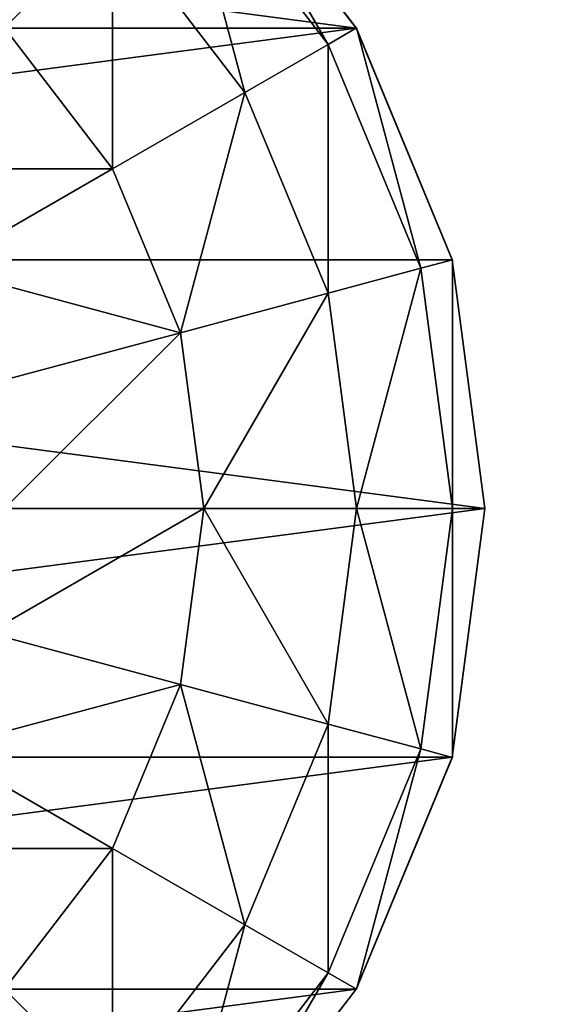
# Model space of a CAD drawing. Units: inches. Extents: x -139 to 258, y -145 to 334.
# Drawn here: x 87 to 88, y 178 to 180 of the extents above; entities that cross this region are included whole.
import ezdxf

# ---------------------------------------------------------------- set-up
doc = ezdxf.new("R2010")
doc.units = ezdxf.units.IN
doc.header["$MEASUREMENT"] = 0
doc.layers.get('0').update_dxf_attribs({"true_color": 0xffffff})
for name, color, linetype, true_color in [('element', 7, 'Continuous', 0xcc6600), ('foundations', 7, 'Continuous', 0x9fa3a3), ('kapsle', 7, 'Continuous', 0xffffff), ('konstrukcja', 7, 'Continuous', 0xd3d2ce)]:
    doc.layers.add(name, color=color, linetype=linetype, true_color=true_color)

# ---------------------------------------------------------------- blocks, each defined once
blk = doc.blocks.new('Group_16')
at = {"layer": 'kapsle', "color": 18, "true_color": 0x000000}
mesh = blk.add_polyface(dxfattribs=at)
corners = [(0.0687, 1.4825, 2.0046), (0.0687, 2.5175, 2.0046), (0.0006, 2, 2.0046), (0.2685, 2.9997, 2.0046), (0.2685, 1.0003, 2.0046), (0.5862, 0.5862, 2.0046), (0.5862, 3.4138, 2.0046), (1.0003, 0.2685, 2.0046), (1.0003, 3.7315, 2.0046), (1.4825, 0.0687, 2.0046), (1.4825, 3.9313, 2.0046), (2, 0.0006, 2.0046), (2, 3.9994, 2.0046), (2.5175, 3.9313, 2.0046), (2.5175, 0.0687, 2.0046), (2.9997, 0.2685, 2.0046), (2.9997, 3.7315, 2.0046), (3.4138, 3.4138, 2.0046), (3.4138, 0.5862, 2.0046), (3.7315, 1.0003, 2.0046), (3.7315, 2.9997, 2.0046), (3.9313, 1.4825, 2.0046), (3.9313, 2.5175, 2.0046), (3.9994, 2, 2.0046)]
mesh.append_faces([[corners[k] for k in face] for face in [(0, 1, 2), (22, 21, 23)]], dxfattribs={"vtx0": -1, "color": 18})
mesh.append_faces([[corners[k] for k in face] for face in [(1, 0, 3), (3, 5, 6), (6, 7, 8), (8, 9, 10), (10, 11, 12), (12, 11, 13), (13, 15, 16), (16, 15, 17), (17, 19, 20), (20, 21, 22)]], dxfattribs={"vtx0": -1, "vtx1": -1, "color": 18})
mesh.append_faces([[corners[k] for k in face] for face in [(3, 0, 4), (3, 4, 5), (6, 5, 7), (8, 7, 9), (10, 9, 11), (13, 11, 14), (13, 14, 15), (17, 15, 18), (17, 18, 19), (20, 19, 21)]], dxfattribs={"vtx0": -1, "vtx2": -1, "color": 18})
at = {"layer": 'kapsle', "color": 7, "true_color": 0xffffff}
mesh = blk.add_polyface(dxfattribs=at)
corners = [(1, 1, 0.5858), (0.5, 1.134, 1), (0.7753, 0.7753, 1), (0.7753, 1.2929, 0.5858)]
mesh.append_faces([[corners[k] for k in face] for face in [(0, 1, 2), (1, 0, 3)]], dxfattribs={"vtx0": -1, "color": 7})
mesh = blk.add_polyface(dxfattribs=at)
corners = [(1.2929, 0.7753, 0.5858), (1.2929, 1.2929, 0.2679), (1, 1, 0.5858), (1.5, 1.134, 0.2679)]
mesh.append_faces([[corners[k] for k in face] for face in [(0, 1, 2), (1, 0, 3)]], dxfattribs={"vtx0": -1, "color": 7})
mesh = blk.add_polyface(dxfattribs=at)
corners = [(2.7071, 0.7753, 0.5858), (2.7071, 1.2929, 0.2679), (2.5, 1.134, 0.2679), (3, 1, 0.5858)]
mesh.append_faces([[corners[k] for k in face] for face in [(0, 1, 2), (1, 0, 3)]], dxfattribs={"vtx0": -1, "color": 7})
mesh = blk.add_polyface(dxfattribs=at)
corners = [(3.5, 1.134, 1), (3, 1, 0.5858), (3.2247, 0.7753, 1), (3.2247, 1.2929, 0.5858)]
mesh.append_faces([[corners[k] for k in face] for face in [(0, 1, 2), (1, 0, 3)]], dxfattribs={"vtx0": -1, "color": 7})
mesh = blk.add_polyface(dxfattribs=at)
corners = [(1.634, 0.634, 0.5858), (1.5, 1.134, 0.2679), (1.2929, 0.7753, 0.5858), (1.7412, 1.0341, 0.2679)]
mesh.append_faces([[corners[k] for k in face] for face in [(0, 1, 2), (1, 0, 3)]], dxfattribs={"vtx0": -1, "color": 7})
mesh = blk.add_polyface(dxfattribs=at)
corners = [(2.366, 0.634, 0.5858), (2.5, 1.134, 0.2679), (2.2588, 1.0341, 0.2679), (2.7071, 0.7753, 0.5858)]
mesh.append_faces([[corners[k] for k in face] for face in [(0, 1, 2), (1, 0, 3)]], dxfattribs={"vtx0": -1, "color": 7})
mesh = blk.add_polyface(dxfattribs=at)
corners = [(2, 0.5858, 0.5858), (1.7412, 1.0341, 0.2679), (1.634, 0.634, 0.5858), (2, 1, 0.2679)]
mesh.append_faces([[corners[k] for k in face] for face in [(0, 1, 2), (1, 0, 3)]], dxfattribs={"vtx0": -1, "color": 7})
mesh = blk.add_polyface(dxfattribs=at)
corners = [(2.366, 0.634, 0.5858), (2, 1, 0.2679), (2, 0.5858, 0.5858), (2.2588, 1.0341, 0.2679)]
mesh.append_faces([[corners[k] for k in face] for face in [(0, 1, 2), (1, 0, 3)]], dxfattribs={"vtx0": -1, "color": 7})
mesh = blk.add_polyface(dxfattribs=at)
corners = [(0.7753, 0.7753, 1), (1.2929, 0.7753, 0.5858), (1, 1, 0.5858), (1.134, 0.5, 1)]
mesh.append_faces([[corners[k] for k in face] for face in [(0, 1, 2), (1, 0, 3)]], dxfattribs={"vtx0": -1, "color": 7})
mesh = blk.add_polyface(dxfattribs=at)
corners = [(2.7071, 0.7753, 0.5858), (3.2247, 0.7753, 1), (3, 1, 0.5858), (2.866, 0.5, 1)]
mesh.append_faces([[corners[k] for k in face] for face in [(0, 1, 2), (1, 0, 3)]], dxfattribs={"vtx0": -1, "color": 7})
mesh = blk.add_polyface(dxfattribs=at)
corners = [(0.634, 0.634, 1.4824), (1.134, 0.5, 1), (0.7753, 0.7753, 1), (1.0341, 0.327, 1.4824)]
mesh.append_faces([[corners[k] for k in face] for face in [(0, 1, 2), (1, 0, 3)]], dxfattribs={"vtx0": -1, "color": 7})
mesh = blk.add_polyface(dxfattribs=at)
corners = [(1.134, 0.5, 1), (1.634, 0.634, 0.5858), (1.2929, 0.7753, 0.5858), (1.5517, 0.327, 1)]
mesh.append_faces([[corners[k] for k in face] for face in [(0, 1, 2), (1, 0, 3)]], dxfattribs={"vtx0": -1, "color": 7})
mesh = blk.add_polyface(dxfattribs=at)
corners = [(2.366, 0.634, 0.5858), (2.866, 0.5, 1), (2.7071, 0.7753, 0.5858), (2.4483, 0.327, 1)]
mesh.append_faces([[corners[k] for k in face] for face in [(0, 1, 2), (1, 0, 3)]], dxfattribs={"vtx0": -1, "color": 7})
mesh = blk.add_polyface(dxfattribs=at)
corners = [(2.866, 0.5, 1), (3.366, 0.634, 1.4824), (3.2247, 0.7753, 1), (2.9659, 0.327, 1.4824)]
mesh.append_faces([[corners[k] for k in face] for face in [(0, 1, 2), (1, 0, 3)]], dxfattribs={"vtx0": -1, "color": 7})
mesh = blk.add_polyface(dxfattribs=at)
corners = [(0.5858, 0.5858, 2), (1.0341, 0.327, 1.4824), (0.634, 0.634, 1.4824), (1, 0.2679, 2)]
mesh.append_faces([[corners[k] for k in face] for face in [(0, 1, 2), (1, 0, 3)]], dxfattribs={"vtx0": -1, "color": 7})
mesh = blk.add_polyface(dxfattribs=at)
corners = [(1.5517, 0.327, 1), (2, 0.5858, 0.5858), (1.634, 0.634, 0.5858), (2, 0.2679, 1)]
mesh.append_faces([[corners[k] for k in face] for face in [(0, 1, 2), (1, 0, 3)]], dxfattribs={"vtx0": -1, "color": 7})
mesh = blk.add_polyface(dxfattribs=at)
corners = [(2, 0.5858, 0.5858), (2.4483, 0.327, 1), (2.366, 0.634, 0.5858), (2, 0.2679, 1)]
mesh.append_faces([[corners[k] for k in face] for face in [(0, 1, 2), (1, 0, 3)]], dxfattribs={"vtx0": -1, "color": 7})
mesh = blk.add_polyface(dxfattribs=at)
corners = [(2.9659, 0.327, 1.4824), (3.4142, 0.5858, 2), (3.366, 0.634, 1.4824), (3, 0.2679, 2)]
mesh.append_faces([[corners[k] for k in face] for face in [(0, 1, 2), (1, 0, 3)]], dxfattribs={"vtx0": -1, "color": 7})
mesh = blk.add_polyface(dxfattribs=at)
corners = [(1.0341, 0.327, 1.4824), (1.5517, 0.327, 1), (1.134, 0.5, 1), (1.5, 0.134, 1.4824)]
mesh.append_faces([[corners[k] for k in face] for face in [(0, 1, 2), (1, 0, 3)]], dxfattribs={"vtx0": -1, "color": 7})
mesh = blk.add_polyface(dxfattribs=at)
corners = [(2.4483, 0.327, 1), (2.9659, 0.327, 1.4824), (2.866, 0.5, 1), (2.5, 0.134, 1.4824)]
mesh.append_faces([[corners[k] for k in face] for face in [(0, 1, 2), (1, 0, 3)]], dxfattribs={"vtx0": -1, "color": 7})
mesh = blk.add_polyface(dxfattribs=at)
corners = [(1, 0.2679, 2), (1.5, 0.134, 1.4824), (1.0341, 0.327, 1.4824), (1.4824, 0.0681, 2)]
mesh.append_faces([[corners[k] for k in face] for face in [(0, 1, 2), (1, 0, 3)]], dxfattribs={"vtx0": -1, "color": 7})
mesh = blk.add_polyface(dxfattribs=at)
corners = [(1.5, 0.134, 1.4824), (2, 0.2679, 1), (1.5517, 0.327, 1), (2, 0.0681, 1.4824)]
mesh.append_faces([[corners[k] for k in face] for face in [(0, 1, 2), (1, 0, 3)]], dxfattribs={"vtx0": -1, "color": 7})
mesh = blk.add_polyface(dxfattribs=at)
corners = [(2, 0.2679, 1), (2.5, 0.134, 1.4824), (2.4483, 0.327, 1), (2, 0.0681, 1.4824)]
mesh.append_faces([[corners[k] for k in face] for face in [(0, 1, 2), (1, 0, 3)]], dxfattribs={"vtx0": -1, "color": 7})
mesh = blk.add_polyface(dxfattribs=at)
corners = [(2.5, 0.134, 1.4824), (3, 0.2679, 2), (2.9659, 0.327, 1.4824), (2.5176, 0.0681, 2)]
mesh.append_faces([[corners[k] for k in face] for face in [(0, 1, 2), (1, 0, 3)]], dxfattribs={"vtx0": -1, "color": 7})
mesh = blk.add_polyface(dxfattribs=at)
corners = [(1.4824, 0.0681, 2), (2, 0.0681, 1.4824), (1.5, 0.134, 1.4824), (2, 0, 2)]
mesh.append_faces([[corners[k] for k in face] for face in [(0, 1, 2), (1, 0, 3)]], dxfattribs={"vtx0": -1, "color": 7})
mesh = blk.add_polyface(dxfattribs=at)
corners = [(2, 0.0681, 1.4824), (2.5176, 0.0681, 2), (2.5, 0.134, 1.4824), (2, 0, 2)]
mesh.append_faces([[corners[k] for k in face] for face in [(0, 1, 2), (1, 0, 3)]], dxfattribs={"vtx0": -1, "color": 7})
blk = doc.blocks.new('Grupa_1')
blk.add_blockref('Group_16', (0.0315, -0.1173, 6.717))
blk = doc.blocks.new('Group_37')
mesh = blk.add_polyface()
corners = [(11.6979, 11.6979, 35), (0, 40, 23.6916), (0, 0, 23.6916), (11.6979, 28.3021, 35)]
mesh.append_faces([[corners[k] for k in face] for face in [(0, 1, 2), (1, 0, 3)]], dxfattribs={"vtx0": -1})
mesh = blk.add_polyface()
corners = [(40, 40), (0, 0), (0, 40), (40, 0)]
mesh.append_faces([[corners[k] for k in face] for face in [(0, 1, 2), (1, 0, 3)]], dxfattribs={"vtx0": -1})
blk = doc.blocks.new('Group_27')
at = {"color": 254, "true_color": 0xe2e2e2}
mesh = blk.add_polyface(dxfattribs=at)
corners = [(71.5076, 4), (-0.504, -1), (-0.504, 4), (71.5076, -1)]
mesh.append_faces([[corners[k] for k in face] for face in [(0, 1, 2), (1, 0, 3)]], dxfattribs={"vtx0": -1, "color": 254})
mesh = blk.add_polyface(dxfattribs=at)
corners = [(71.5076, -1, 2), (-0.504, 4, 2), (-0.504, -1, 2), (71.5076, 4, 2)]
mesh.append_faces([[corners[k] for k in face] for face in [(0, 1, 2), (1, 0, 3)]], dxfattribs={"vtx0": -1, "color": 254})
blk = doc.blocks.new('Group_31')
at = {"layer": 'konstrukcja'}
blk.add_blockref('Group_27', (6.4273, 79.298, 5), dxfattribs=at)
blk = doc.blocks.new('Group_19')
at = {"layer": 'element', "color": 250, "true_color": 0x1c1c1c}
mesh = blk.add_polyface(dxfattribs=at)
corners = [(5.6, 80, 1.7075), (5.6, 85.6, 1.7075), (5.6, 83, 1.7075), (5.6, 77.4, 1.7075), (77.4, 0, 1.7075), (5.6, 5.6, 1.7075), (5.6, 0, 1.7075), (5.6, 157.4, 1.7075), (83, 5.6, 1.7075), (77.4, 77.4, 1.7075), (77.4, 5.6, 1.7075), (83, 77.4, 1.7075), (83, 85.6, 1.7075), (77.4, 157.4, 1.7075), (77.4, 85.6, 1.7075), (83, 157.4, 1.7075), (77.4, 163, 1.7075), (5.6, 163, 1.7075), (77.4, 80, 1.7075), (77.4, 83, 1.7075), (0, 157.4, 1.7075), (0, 85.6, 1.7075), (0, 77.4, 1.7075), (0, 5.6, 1.7075)]
mesh.append_faces([[corners[k] for k in face] for face in [(0, 1, 2), (4, 5, 6), (9, 8, 11), (13, 12, 15), (7, 16, 17), (1, 20, 21), (5, 22, 23)]], dxfattribs={"vtx0": -1, "color": 250})
mesh.append_faces([[corners[k] for k in face] for face in [(8, 9, 10), (12, 13, 14), (16, 14, 13), (20, 1, 7), (22, 5, 3)]], dxfattribs={"vtx0": -1, "vtx1": -1, "color": 250})
mesh.append_faces([[corners[k] for k in face] for face in [(5, 4, 3), (3, 4, 7), (16, 7, 4), (16, 10, 9), (7, 1, 3)]], dxfattribs={"vtx0": -1, "vtx1": -1, "vtx2": -1, "color": 250})
mesh.append_faces([[corners[k] for k in face] for face in [(1, 0, 3), (16, 4, 10), (16, 9, 18), (16, 18, 19), (16, 19, 14)]], dxfattribs={"vtx0": -1, "vtx2": -1, "color": 250})
mesh = blk.add_polyface(dxfattribs=at)
corners = [(5.6, 157.4), (0, 85.6), (0, 157.4), (5.6, 85.6), (77.4, 163), (5.6, 163), (83, 157.4), (77.4, 85.6), (77.4, 157.4), (83, 85.6), (77.4, 83), (5.6, 83)]
mesh.append_faces([[corners[k] for k in face] for face in [(0, 1, 2), (4, 0, 5), (7, 6, 9), (3, 10, 11)]], dxfattribs={"vtx0": -1, "color": 250})
mesh.append_faces([[corners[k] for k in face] for face in [(1, 0, 3), (6, 7, 8), (10, 8, 7)]], dxfattribs={"vtx0": -1, "vtx1": -1, "color": 250})
mesh.append_faces([[corners[k] for k in face] for face in [(10, 3, 0), (10, 0, 4)]], dxfattribs={"vtx0": -1, "vtx1": -1, "vtx2": -1, "color": 250})
mesh.append_faces([[corners[k] for k in face] for face in [(10, 4, 8)]], dxfattribs={"vtx0": -1, "vtx2": -1, "color": 250})

msp = doc.modelspace()

# ---------------------------------------------------------------- block references
at = {"layer": 'element'}
msp.add_blockref('Group_19', (18.3492, 18.7487, 9.817), dxfattribs=at)
at = {"layer": 'element', "color": 254, "true_color": 0xe2e2e2}
msp.add_blockref('Group_31', (17.9219, 97.8523, 2.817), dxfattribs=at)
at = {"layer": 'foundations', "color": 251, "true_color": 0x565656}
msp.add_blockref('Group_37', (80, 160, -64.841), dxfattribs=at)
at = {"layer": 'kapsle', "rotation": 90.00000000000001}
msp.add_blockref('Grupa_1', (87.6538, 176.6365, -0.9086), dxfattribs=at)

doc.saveas('drawing.dxf')
